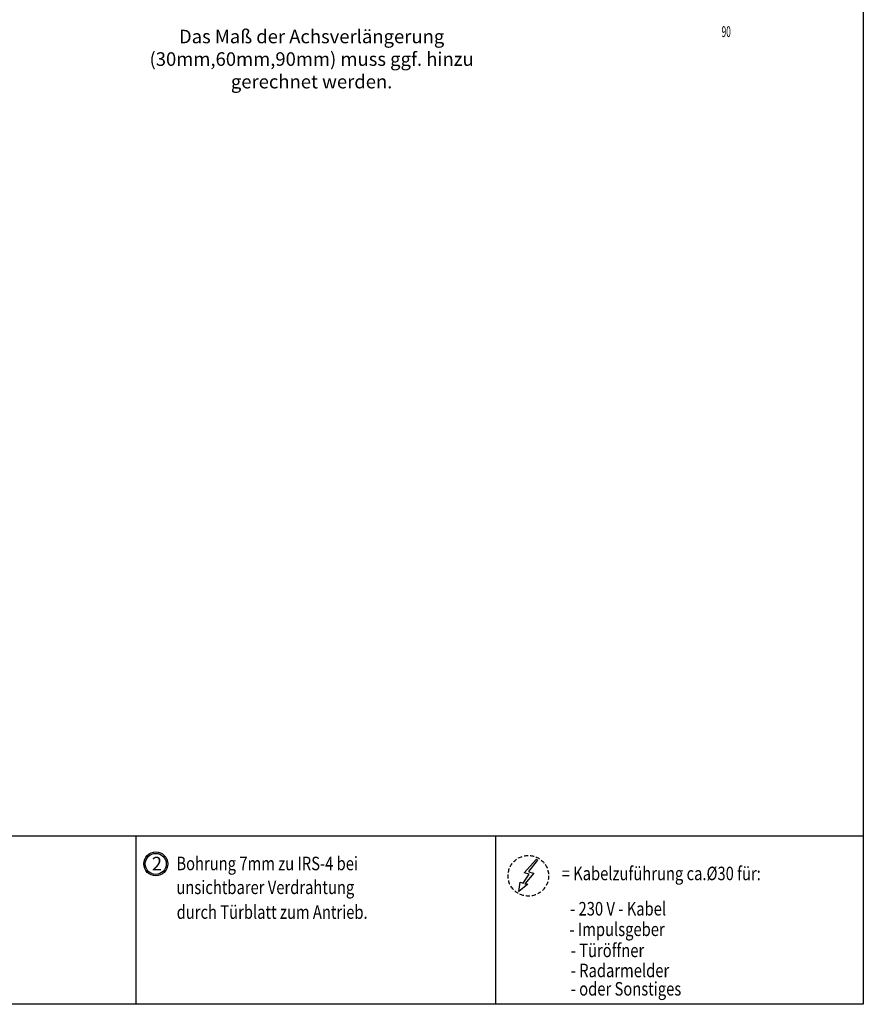
# Model space of a CAD drawing. Extents: x 4212 to 5836, y 250 to 1637.
# Drawn here: x 5213 to 5836, y 250 to 977 of the extents above; entities that cross this region are included whole.
import ezdxf
from ezdxf.enums import TextEntityAlignment as Align

# ---------------------------------------------------------------- set-up
doc = ezdxf.new("R2010")
doc.units = 0
doc.header["$MEASUREMENT"] = 0
doc.linetypes.add('VERDECKTX2', pattern=[0.75, 0.5, -0.25])
doc.layers.get('0').update_dxf_attribs({"linetype": 'CONTINUOUS'})
for name, color, linetype in [('02_BEMASSUNG', 4, 'CONTINUOUS'), ('04_Verdeckt', 1, 'VERDECKTX2'), ('07_BESCHRIFTUNG', 2, 'CONTINUOUS')]:
    doc.layers.add(name, color=color, linetype=linetype)
doc.styles.get("Standard").update_dxf_attribs({"font": 'monotxt.shx'})

msp = doc.modelspace()

# ---------------------------------------------------------------- linework, layer by layer
for p, q in [((4212.37, 374.39), (5836.38, 374.39)), ((5298.82, 374.39), (5298.82, 249.93)), ((5564.54, 374.39), (5564.54, 249.93))]:
    msp.add_line(p, q)
msp.add_lwpolyline([(5836.38, 249.93), (4212.37, 249.93), (4212.37, 1636.89), (5836.38, 1636.89)], close=True)
for radius in [8.87, 7.78]:
    msp.add_circle((5313.45, 353.67), radius)
at = {"layer": '04_Verdeckt', "ltscale": 6}
msp.add_circle((5588.8, 344.89), 15, dxfattribs=at)
at = {"layer": '07_BESCHRIFTUNG'}
msp.add_lwpolyline([(5588.49, 338.58), (5581.84, 333.32), (5582.88, 340.27), (5585.02, 339.36), (5589.5, 346.17), (5585.61, 347), (5594.76, 357.08), (5595.6, 356.5), (5588.98, 347.99), (5590.02, 347.67), (5592.94, 346.82), (5586.25, 338.84), (5588.49, 338.58)], dxfattribs=at)

# ---------------------------------------------------------------- texts
msp.add_text('2', height=10).set_placement((5310.54, 348.88))
at = {"width": 0.8}
for s, p in [('Bohrung 7mm zu IRS-4 bei', (5328.7, 348.99)), ('= Kabelzuführung ca.%%c30 für:', (5613.44, 341.61)), ('unsichtbarer Verdrahtung ', (5328.7, 331.37)), ('durch Türblatt zum Antrieb.', (5328.89, 313.08)), ('- 230 V - Kabel', (5619.69, 315.54)), ('- Impulsgeber', (5619.21, 300.37)), ('- Türöffner', (5620.16, 284.78)), ('- Radarmelder', (5620.16, 269.93)), ('- oder Sonstiges', (5620.16, 256.39))]:
    msp.add_text(s, height=10, dxfattribs=at).set_placement(p)
at = {"layer": '02_BEMASSUNG', "insert": (5428.64, 948.3), "char_height": 10, "attachment_point": 5}
msp.add_mtext_dynamic_manual_height_columns('Das Maß der Achsverlängerung (30mm,60mm,90mm) muss ggf. hinzu gerechnet werden.', width=261.3481, gutter_width=50, heights=[0], dxfattribs=at)
at = {"layer": '07_BESCHRIFTUNG', "width": 0.5625}
msp.add_text('90', height=8, dxfattribs=at).set_placement((5735.06, 968.56), align=Align.MIDDLE_CENTER)

doc.saveas('drawing.dxf')
